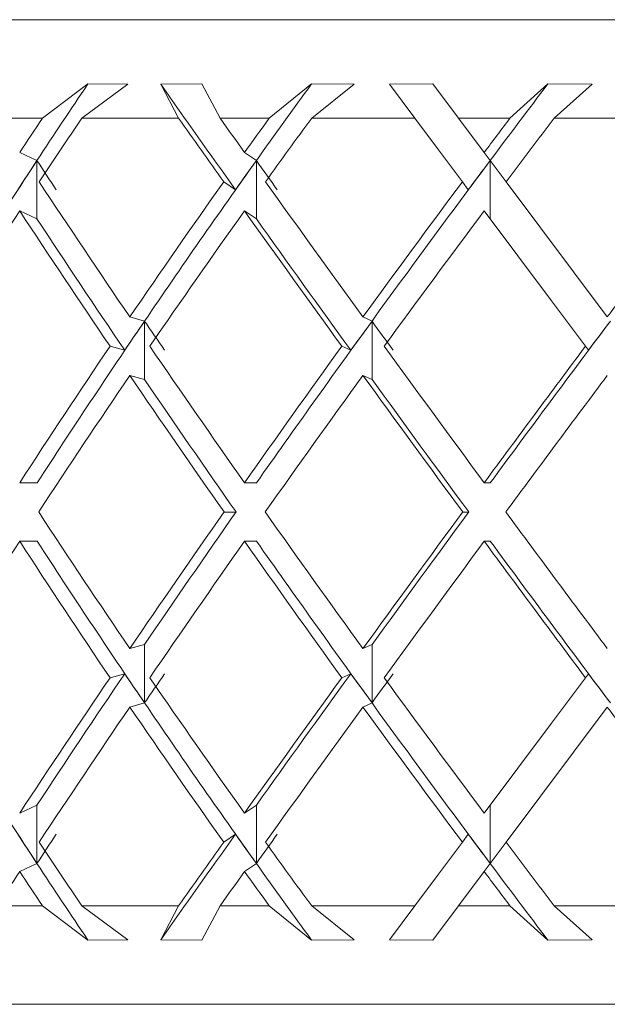
# Model space of a CAD drawing. Units: inches. Extents: x 0.2 to 10.8, y 0.2 to 8.4.
# Drawn here: x 5.7 to 5.7, y 4.7 to 4.7 of the extents above; entities that cross this region are included whole.
import ezdxf

# ---------------------------------------------------------------- set-up
doc = ezdxf.new("R2010")
doc.units = ezdxf.units.IN
doc.header["$MEASUREMENT"] = 0

msp = doc.modelspace()

# ---------------------------------------------------------------- linework, layer by layer
at = {"color": 7, "linetype": 'Continuous', "lineweight": 15}
for p, q in [((5.681897947034537, 4.717803164498802), (5.757522982741006, 4.717803164498802)), ((5.700046857376777, 4.714990672988944), (5.7013456050402, 4.715967887033417)), ((5.702482551906093, 4.715960641783782), (5.701173244364658, 4.714990672988944)), ((5.702482551906093, 4.715960641783782), (5.7013456050402, 4.715967887033417)), ((5.70459793013573, 4.715967887033417), (5.703423437036908, 4.715960641783782)), ((5.703423437036908, 4.715960641783782), (5.703934065804747, 4.714990672988944)), ((5.705117828129824, 4.714990672988944), (5.70459793013573, 4.715967887033417)), ((5.706518654614023, 4.714990672988944), (5.707726235330614, 4.715967887033417)), ((5.708946487900818, 4.715960641783782), (5.707726235330614, 4.715967887033417)), ((5.708946487900818, 4.715960641783782), (5.707732101929509, 4.714990672988944)), ((5.711192456621863, 4.715967887033417), (5.709949324315967, 4.715960641783782)), ((5.709949324315967, 4.715960641783782), (5.710674553271394, 4.714990672988944)), ((5.711923200180252, 4.714990672988944), (5.711192456621863, 4.715967887033417)), ((5.71339125788779, 4.714990672988944), (5.714471064080444, 4.715967887033417)), ((5.715737428117966, 4.715960641783782), (5.714471064080444, 4.715967887033417)), ((5.715737428117966, 4.715960641783782), (5.714654923289819, 4.714990672988944)), ((5.700046857376777, 4.714990672988944), (5.698755853623895, 4.714990672988944)), ((5.703934065804747, 4.714990672988944), (5.701173244364658, 4.714990672988944)), ((5.706518654614023, 4.714990672988944), (5.705117828129824, 4.714990672988944)), ((5.710674553271394, 4.714990672988944), (5.707732101929509, 4.714990672988944)), ((5.71339125788779, 4.714990672988944), (5.711923200180252, 4.714990672988944)), ((5.711923200180252, 4.714990672988944), (5.712656055714242, 4.714010525645024)), ((5.717689597566337, 4.714990672988944), (5.714654923289819, 4.714990672988944)), ((5.699398011538966, 4.714010525645024), (5.699890571182209, 4.71378172828811)), ((5.699890571182209, 4.71378172828811), (5.699890571182209, 4.712111771579592)), ((5.705815953398354, 4.714010525645024), (5.706152813506917, 4.71378172828811)), ((5.706152813506917, 4.71378172828811), (5.706152813506917, 4.712111771579592)), ((5.712656055714242, 4.714010525645024), (5.712827125738026, 4.71378172828811)), ((5.712827125738026, 4.71378172828811), (5.712827125738026, 4.712111771579592)), ((5.713451801188389, 4.712946236606447), (5.712827125738026, 4.71378172828811)), ((5.705557940378942, 4.712946236606447), (5.705221901594225, 4.713174403303979)), ((5.712203154279531, 4.712946236606447), (5.712032553583658, 4.713174403303979)), ((5.699398011538966, 4.712340583603003), (5.699890571182209, 4.712111771579592)), ((5.705815953398354, 4.712340583603003), (5.706152813506917, 4.712111771579592)), ((5.702541569890978, 4.709311101266508), (5.702962674359678, 4.709194971941377)), ((5.709195935685844, 4.709311101266508), (5.709453831373278, 4.709194971941377)), ((5.702962674359678, 4.709194971941377), (5.702962674359678, 4.707525029899356)), ((5.709453831373278, 4.709194971941377), (5.709453831373278, 4.707525029899356)), ((5.702396195570356, 4.708359597591693), (5.701975677761546, 4.708475565585354)), ((5.708849337023114, 4.708359597591693), (5.708591910663593, 4.708475565585354)), ((5.715632650661696, 4.708359597591693), (5.715545942330025, 4.708475565585354)), ((5.702541569890978, 4.707641159224488), (5.702962674359678, 4.707525029899356)), ((5.709195935685844, 4.707641159224488), (5.709453831373278, 4.707525029899356)), ((5.699398011538966, 4.704575641304279), (5.699897963096817, 4.704575641304279)), ((5.705815953398354, 4.704575641304279), (5.706157976113945, 4.704575641304279)), ((5.712656055714242, 4.704575641304279), (5.71282970704154, 4.704575641304279)), ((5.705572958872115, 4.70374066295002), (5.705230936156524, 4.70374066295002)), ((5.712215708801168, 4.70374066295002), (5.71204205747387, 4.70374066295002)), ((5.699398011538966, 4.702905699262258), (5.699897963096817, 4.702905699262258)), ((5.705815953398354, 4.702905699262258), (5.706157976113945, 4.702905699262258)), ((5.712656055714242, 4.702905699262258), (5.71282970704154, 4.702905699262258)), ((5.702541569890978, 4.699840196008547), (5.702962674359678, 4.699956325333678)), ((5.702962674359678, 4.69828636862516), (5.702962674359678, 4.699956325333678)), ((5.709195935685844, 4.699840196008547), (5.709453831373278, 4.699956325333678)), ((5.709453831373278, 4.69828636862516), (5.709453831373278, 4.699956325333678)), ((5.702396195570356, 4.699121742974844), (5.701975677761546, 4.699005760314686)), ((5.708849337023114, 4.699121742974844), (5.708591910663593, 4.699005760314686)), ((5.715545942330025, 4.699005760314686), (5.715632650661696, 4.699121742974844)), ((5.702541569890978, 4.69817023930003), (5.702962674359678, 4.69828636862516)), ((5.709195935685844, 4.69817023930003), (5.709453831373278, 4.69828636862516)), ((5.699398011538966, 4.695140756963535), (5.699890571182209, 4.695369554320448)), ((5.699890571182209, 4.69369959761193), (5.699890571182209, 4.695369554320448)), ((5.705815953398354, 4.695140756963535), (5.706152813506917, 4.695369554320448)), ((5.706152813506917, 4.69369959761193), (5.706152813506917, 4.695369554320448)), ((5.712827125738026, 4.695369554320448), (5.712827125738026, 4.69369959761193)), ((5.705557940378942, 4.694535118626587), (5.705221901594225, 4.694306937262557)), ((5.712032553583658, 4.694306937262557), (5.712203154279531, 4.694535118626587)), ((5.713451801188389, 4.694535118626587), (5.712827125738026, 4.69369959761193)), ((5.699398011538966, 4.693470800255017), (5.699890571182209, 4.69369959761193)), ((5.705815953398354, 4.693470800255017), (5.706152813506917, 4.69369959761193)), ((5.712827125738026, 4.69369959761193), (5.712656055714242, 4.693470800255017)), ((5.711923200180252, 4.692490667577593), (5.712656055714242, 4.693470800255017)), ((5.698755853623895, 4.692490667577593), (5.700046857376777, 4.692490667577593)), ((5.700046857376777, 4.692490667577593), (5.7013456050402, 4.691513438866623)), ((5.702482551906093, 4.691520684116258), (5.701173244364658, 4.692490667577593)), ((5.701173244364658, 4.692490667577593), (5.703934065804747, 4.692490667577593)), ((5.703423437036908, 4.691520684116258), (5.703934065804747, 4.692490667577593)), ((5.705117828129824, 4.692490667577593), (5.70459793013573, 4.691513438866623)), ((5.705117828129824, 4.692490667577593), (5.706518654614023, 4.692490667577593)), ((5.706518654614023, 4.692490667577593), (5.707726235330614, 4.691513438866623)), ((5.708946487900818, 4.691520684116258), (5.707732101929509, 4.692490667577593)), ((5.707732101929509, 4.692490667577593), (5.710674553271394, 4.692490667577593)), ((5.709949324315967, 4.691520684116258), (5.710674553271394, 4.692490667577593)), ((5.711923200180252, 4.692490667577593), (5.711192456621863, 4.691513438866623)), ((5.711923200180252, 4.692490667577593), (5.71339125788779, 4.692490667577593)), ((5.71339125788779, 4.692490667577593), (5.714471064080444, 4.691513438866623)), ((5.715737428117966, 4.691520684116258), (5.714654923289819, 4.692490667577593)), ((5.714654923289819, 4.692490667577593), (5.717689597566337, 4.692490667577593)), ((5.7013456050402, 4.691513438866623), (5.702482551906093, 4.691520684116258)), ((5.703423437036908, 4.691520684116258), (5.70459793013573, 4.691513438866623)), ((5.707726235330614, 4.691513438866623), (5.708946487900818, 4.691520684116258)), ((5.709949324315967, 4.691520684116258), (5.711192456621863, 4.691513438866623)), ((5.714471064080444, 4.691513438866623), (5.715737428117966, 4.691520684116258)), ((5.757522982741006, 4.689678161401238), (5.681897947034537, 4.689678161401238))]:
    msp.add_line(p, q, dxfattribs=at)
at = {"color": 7, "linetype": 'Continuous', "lineweight": 15, "flags": 128}
for points in [[(5.712032553583658, 4.713174403303979), (5.711352380107747, 4.714084166127655), (5.710674553271394, 4.714990672988944)], [(5.713281200492516, 4.713174403303979), (5.714241093403751, 4.711890571468247), (5.71520415427839, 4.710602559680803), (5.716169796456543, 4.709311101266508)], [(5.715545942330025, 4.708475565585354), (5.714579478828028, 4.709768079987451), (5.713615948625477, 4.711056663768288), (5.712656055714242, 4.712340583603003)], [(5.715545942330025, 4.699005760314686), (5.714579478828028, 4.697713260579087), (5.713615948625477, 4.696424662131752), (5.712656055714242, 4.695140756963535)], [(5.713281200492516, 4.694306937262557), (5.714241093403751, 4.695590783764787), (5.71520415427839, 4.696878795552231), (5.716169796456543, 4.69817023930003)], [(5.712032553583658, 4.694306937262557), (5.711352380107747, 4.693397174438882), (5.710674553271394, 4.692490667577593)]]:
    msp.add_lwpolyline(points, dxfattribs=at)
at = {"color": 7, "linetype": 'Continuous', "lineweight": 15}
for centre, major_axis, ratio, start_param, end_param in [((5.720353263113538, 4.704575644544112), (0.03630108801293908, 0.05287064664116059), 0.344953554392716, 1.592116041161396, 1.633098249103482), ((5.71988412368152, 4.702905694122475), (-0.04036964376716412, 0.05422774438970369), 0.0838648241966857, 1.265795034227104, 1.322580932471247), ((5.720210475503852, 4.704575644544112), (0.03826226949694877, 0.05344703818756091), 0.2554388278978659, 1.540423643702095, 1.581405851514823), ((5.720052495647178, 4.704575644544112), (0.03959353872007832, 0.05392122001426537), 0.1686957448376228, 1.482798578610692, 1.523780786398025), ((5.719710475503853, 4.704575644544112), (0.03630108801293731, 0.0528706466411606), 0.3449535543927214, 1.610475407138879, 1.628823819290119), ((5.719710475503853, 4.702905694122475), (0.03630108801293731, 0.0528706466411606), 0.3449535543926985, 1.579057844101994, 1.613218471736902), ((5.719710475503853, 4.702905694122475), (-0.04036964376716412, 0.05422774438970369), 0.0838648241966857, 1.284145497212455, 1.318306124847403), ((5.719710475503853, 4.704575644544112), (-0.04036964376716413, 0.0542277443897028), 0.08386482419669714, 1.31556306024932, 1.33391147240059), ((5.719710475503853, 4.704575644544112), (0.03826226949694789, 0.05344703818756092), 0.2554388278978679, 1.558783009680636, 1.57713142183188), ((5.719710475503853, 4.702905694122475), (0.03826226949694789, 0.05344703818756092), 0.2554388278978459, 1.527365446643764, 1.561526074278655), ((5.719710475503853, 4.704575644544112), (0.03959353872007832, 0.05392122001426537), 0.1686957448376256, 1.501157944588324, 1.519506356739566), ((5.719710475503853, 4.702905694122475), (0.03959353872007744, 0.05392122001426536), 0.1686957448376163, 1.469740381551455, 1.503901009186356), ((5.720353263113538, 4.704575644544112), (0.03630108801293908, 0.05287064664116059), 0.344953554392716, 1.633098249103482, 1.718235655664746), ((5.720052495647178, 4.704118214573968), (0.03630108801293819, 0.0528706466411597), 0.3449535543927033, 1.624549389709107, 1.640154359219481), ((5.720353263113538, 4.704118214573968), (-0.03959353872007743, 0.05392122001426446), 0.1686957448376395, 1.268746016974966, 1.284350986380711), ((5.720210475503852, 4.704575644544112), (0.03826226949694877, 0.05344703818756091), 0.2554388278978659, 1.581405851514823, 1.666543258206499), ((5.71988412368152, 4.704118214573968), (0.03826226949694789, 0.05344703818756092), 0.2554388278978381, 1.572856992120447, 1.588461961761236), ((5.720210475503852, 4.704118214573968), (-0.04036964376716324, 0.0542277443897028), 0.08386482419668993, 1.329637042661757, 1.345242012329967), ((5.720052495647178, 4.704575644544112), (0.03959353872007832, 0.05392122001426537), 0.1686957448376228, 1.523780786398025, 1.608918193114184), ((5.719710475503853, 4.704118214573968), (0.03959353872007831, 0.05392122001426446), 0.1686957448376275, 1.515231927003652, 1.530836896668925), ((5.719710475503853, 4.704575644544112), (-0.03959353872007832, 0.05392122001426537), 0.1686957448376335, 1.288625794004586, 1.360286909051063), ((5.719710475503853, 4.704575644544112), (0.03826226949694789, 0.05344703818756092), 0.2554388278978679, 1.592736769385096, 1.664397884431587), ((5.719710475503853, 4.704575644544112), (-0.04036964376716413, 0.0542277443897028), 0.08386482419669714, 1.349516819953793, 1.42117793500029), ((5.719710475503853, 4.704575644544112), (0.03959353872007832, 0.05392122001426537), 0.1686957448376256, 1.535111704292783, 1.606772819339274), ((5.719710475503853, 4.704575644544112), (0.04036964376716324, 0.0542277443897028), 0.08386482419669779, 1.474220678343542, 1.545881793390033), ((5.719710475503853, 4.702905694122475), (0.03630108801293731, 0.0528706466411606), 0.3449535543926985, 1.628823819290115, 1.700663324580526), ((5.719710475503853, 4.702905694122475), (-0.03959353872007832, 0.05392122001426537), 0.1686957448376228, 1.273020446451379, 1.344859951741804), ((5.720052495647178, 4.702905694122475), (-0.03959353872007744, 0.05392122001426536), 0.168695744837627, 1.277294876076571, 1.347005545319802), ((5.719710475503853, 4.702905694122475), (0.03826226949694789, 0.05344703818756092), 0.2554388278978459, 1.577131421831879, 1.6489709271223), ((5.719710475503853, 4.702905694122475), (-0.04036964376716412, 0.05422774438970369), 0.0838648241966857, 1.333911472400627, 1.40575097769102), ((5.71988412368152, 4.702905694122475), (-0.04036964376716412, 0.05422774438970369), 0.0838648241966857, 1.338185901768569, 1.407896571269041), ((5.719710475503853, 4.702905694122475), (0.03959353872007744, 0.05392122001426536), 0.1686957448376163, 1.519506356739567, 1.591345862029983), ((5.720210475503852, 4.704575644544112), (0.03826226949694877, 0.05344703818756091), 0.2554388278978659, 1.666543258206499, 1.751664347031315), ((5.720052495647178, 4.704343401261733), (0.03826226949694789, 0.05344703818756092), 0.2554388278978569, 1.662252510656699, 1.677679248162883), ((5.720210475503852, 4.704343401261733), (-0.03959353872007831, 0.05392122001426446), 0.1686957448376275, 1.358141535276186, 1.373568272782369), ((5.720052495647178, 4.704575644544112), (0.03959353872007832, 0.05392122001426537), 0.1686957448376228, 1.608918193114184, 1.694039281938994), ((5.71988412368152, 4.704343401261733), (0.03959353872007831, 0.05392122001426446), 0.1686957448376168, 1.604627445564389, 1.620054183070572), ((5.720052495647178, 4.704343401261733), (-0.04036964376716413, 0.0542277443897028), 0.08386482419667875, 1.41903256122545, 1.434459298731626), ((5.71988412368152, 4.704575644544112), (0.04036964376716324, 0.0542277443897028), 0.08386482419668725, 1.548027166667124, 1.633148255989759), ((5.719710475503853, 4.704343401261733), (0.04036964376716324, 0.0542277443897028), 0.08386482419668993, 1.543736419117334, 1.559163157121334), ((5.719710475503853, 4.704575644544112), (0.03826226949694789, 0.05344703818756092), 0.2554388278978679, 1.6798248417409, 1.751664347031312), ((5.719710475503853, 4.704575644544112), (-0.03959353872007832, 0.05392122001426537), 0.1686957448376335, 1.375713866360382, 1.447553371650792), ((5.719710475503853, 4.704575644544112), (0.03959353872007832, 0.05392122001426537), 0.1686957448376256, 1.622199776648571, 1.694039281938996), ((5.719710475503853, 4.704575644544112), (-0.04036964376716413, 0.0542277443897028), 0.08386482419669714, 1.436604892309598, 1.508444397600026), ((5.719710475503853, 4.704575644544112), (0.04036964376716324, 0.0542277443897028), 0.08386482419669779, 1.561308750699344, 1.633148255989766), ((5.719710475503853, 4.702905694122475), (0.03826226949694789, 0.05344703818756092), 0.2554388278978459, 1.664397884431593, 1.736296098583005), ((5.719710475503853, 4.702905694122475), (-0.03959353872007832, 0.05392122001426537), 0.1686957448376228, 1.360286909051096, 1.432185123202507), ((5.719710475503853, 4.702905694122475), (0.03959353872007744, 0.05392122001426536), 0.1686957448376163, 1.606772819339283, 1.678671033490695), ((5.719710475503853, 4.702905694122475), (-0.04036964376716412, 0.05422774438970369), 0.0838648241966857, 1.421177935000337, 1.493076149151742), ((5.719710475503853, 4.702905694122475), (0.04036964376716323, 0.05422774438970368), 0.08386482419668638, 1.545881793390044, 1.617780007541465), ((5.720052495647178, 4.702905694122475), (-0.03959353872007744, 0.05392122001426536), 0.168695744837627, 1.362432280770047, 1.432185123202505), ((5.71988412368152, 4.702905694122475), (-0.04036964376716412, 0.05422774438970369), 0.0838648241966857, 1.423323311739119, 1.493076149151742), ((5.719710475503853, 4.704575644544112), (-0.03826226949694877, 0.05344703818756091), 0.2554388278978737, 1.405296555006767, 1.477194769158201), ((5.719710475503853, 4.704575644544112), (0.03959353872007832, 0.05392122001426537), 0.1686957448376256, 1.709407530387289, 1.781305744538721), ((5.720052495647178, 4.704575644544112), (0.03959353872007832, 0.05392122001426537), 0.1686957448376228, 1.709407530387288, 1.779160372181131), ((5.719710475503853, 4.704575644544112), (-0.03959353872007832, 0.05392122001426537), 0.1686957448376335, 1.462921620099085, 1.534819834250517), ((5.719710475503853, 4.704575644544112), (0.04036964376716324, 0.0542277443897028), 0.08386482419669779, 1.648516504438062, 1.720414718589501), ((5.71988412368152, 4.704575644544112), (0.04036964376716324, 0.0542277443897028), 0.08386482419668725, 1.648516504438052, 1.718269344814586), ((5.719710475503853, 4.704575644544112), (-0.04036964376716413, 0.0542277443897028), 0.08386482419669714, 1.52381264604832, 1.595710860199759), ((5.719710475503853, 4.702905694122475), (0.03826226949694789, 0.05344703818756092), 0.2554388278978459, 1.751664347031297, 1.823503852321718), ((5.719710475503853, 4.702905694122475), (-0.03826226949694877, 0.05344703818756091), 0.2554388278978439, 1.389928306558494, 1.461767811848915), ((5.720210475503852, 4.702905694122475), (-0.03826226949694789, 0.05344703818756092), 0.2554388278978459, 1.389928306558497, 1.475049394329582), ((5.719710475503853, 4.702905694122475), (0.03959353872007744, 0.05392122001426536), 0.1686957448376163, 1.694039281938986, 1.765878787229407), ((5.719710475503853, 4.702905694122475), (-0.03959353872007832, 0.05392122001426537), 0.1686957448376228, 1.447553371650799, 1.519392876941223), ((5.720052495647178, 4.702905694122475), (-0.03959353872007744, 0.05392122001426536), 0.168695744837627, 1.447553371650799, 1.532674460475623), ((5.719710475503853, 4.702905694122475), (0.04036964376716323, 0.05422774438970368), 0.08386482419668638, 1.633148255989757, 1.704987761280172), ((5.719710475503853, 4.702905694122475), (-0.04036964376716412, 0.05422774438970369), 0.0838648241966857, 1.508444397600036, 1.580283902890447), ((5.71988412368152, 4.702905694122475), (-0.04036964376716412, 0.05422774438970369), 0.0838648241966857, 1.508444397600036, 1.593565486424852), ((5.719710475503853, 4.704575644544112), (0.03959353872007832, 0.05392122001426537), 0.1686957448376256, 1.796732701848013, 1.868572207138419), ((5.720052495647178, 4.704575644544112), (0.03959353872007832, 0.05392122001426537), 0.1686957448376228, 1.794587108270012, 1.864297777479972), ((5.720052495647178, 4.703137937404855), (-0.03826226949694877, 0.05344703818756091), 0.2554388278978627, 1.463913405426933, 1.479340141902983), ((5.720210475503852, 4.703137937404855), (0.03959353872007831, 0.05392122001426446), 0.1686957448376353, 1.768024380807472, 1.78345111679045), ((5.719710475503853, 4.704575644544112), (-0.03826226949694877, 0.05344703818756091), 0.2554388278978737, 1.492621726467495, 1.564461231757911), ((5.719710475503853, 4.704575644544112), (0.04036964376716324, 0.0542277443897028), 0.08386482419669779, 1.735841675898796, 1.807681181189197), ((5.71988412368152, 4.704575644544112), (0.04036964376716324, 0.0542277443897028), 0.08386482419668725, 1.733696082320755, 1.803406751506259), ((5.71988412368152, 4.703137937404855), (-0.03959353872007831, 0.05392122001426446), 0.1686957448376246, 1.521538470519232, 1.536965208025428), ((5.720052495647178, 4.703137937404855), (0.04036964376716324, 0.0542277443897028), 0.08386482419668725, 1.707133354858201, 1.722560092364404), ((5.719710475503853, 4.704575644544112), (-0.03959353872007832, 0.05392122001426537), 0.1686957448376335, 1.550246791559807, 1.622086296850229), ((5.719710475503853, 4.703137937404855), (-0.04036964376716413, 0.0542277443897028), 0.08386482419667875, 1.582429496468466, 1.597856233974647), ((5.720353263113538, 4.702905694122475), (-0.03630108801293731, 0.0528706466411606), 0.3449535543926985, 1.423356999035274, 1.508494404602504), ((5.720210475503852, 4.702905694122475), (-0.03826226949694789, 0.05344703818756092), 0.2554388278978459, 1.475049394329582, 1.560186802060733), ((5.720052495647178, 4.702905694122475), (-0.03959353872007744, 0.05392122001426536), 0.168695744837627, 1.532674460475623, 1.617811867153039), ((5.719710475503853, 4.702905694122475), (0.03959353872007744, 0.05392122001426536), 0.1686957448376163, 1.781305744538685, 1.852966859585173), ((5.719710475503853, 4.702905694122475), (-0.03826226949694877, 0.05344703818756091), 0.2554388278978439, 1.477194769158198, 1.548855884204696), ((5.719710475503853, 4.702905694122475), (0.04036964376716323, 0.05422774438970368), 0.08386482419668638, 1.720414718589454, 1.792075833635961), ((5.719710475503853, 4.702905694122475), (-0.03959353872007832, 0.05392122001426537), 0.1686957448376228, 1.534819834250507, 1.60648094929701), ((5.719710475503853, 4.702905694122475), (-0.04036964376716412, 0.05422774438970369), 0.0838648241966857, 1.595710860199748, 1.667371975246237), ((5.720052495647178, 4.70336312409262), (-0.03630108801293819, 0.05287064664116058), 0.3449535543927073, 1.501438294370327, 1.517043263996883), ((5.720353263113538, 4.70336312409262), (0.03959353872007831, 0.05392122001426446), 0.168695744837646, 1.857241667209123, 1.872846636835696), ((5.71988412368152, 4.704575644544112), (0.04036964376716324, 0.0542277443897028), 0.08386482419668725, 1.819011721118549, 1.875797619361948), ((5.71988412368152, 4.70336312409262), (-0.03826226949694877, 0.05344703818756091), 0.2554388278978439, 1.553130691828566, 1.568735661455114), ((5.720210475503852, 4.70336312409262), (0.04036964376716413, 0.0542277443897028), 0.08386482419669714, 1.796350641259883, 1.811955610886443), ((5.719710475503853, 4.70336312409262), (-0.03959353872007831, 0.05392122001426446), 0.1686957448376168, 1.610755756920875, 1.626360726547414), ((5.719710475503853, 4.704575644544112), (-0.03630108801293908, 0.05287064664116059), 0.344953554392716, 1.528374181852882, 1.562534809487799), ((5.719710475503853, 4.704575644544112), (0.04036964376716324, 0.0542277443897028), 0.08386482419669779, 1.823286528742423, 1.857447156377375), ((5.719710475503853, 4.704575644544112), (-0.03826226949694877, 0.05344703818756091), 0.2554388278978737, 1.580066579311136, 1.614227206946032), ((5.719710475503853, 4.704575644544112), (-0.03959353872007832, 0.05392122001426537), 0.1686957448376335, 1.637691644403442, 1.671852272038346), ((5.720353263113538, 4.702905694122475), (-0.03630108801293731, 0.0528706466411606), 0.3449535543926985, 1.508494404602504, 1.549476612431546), ((5.720210475503852, 4.702905694122475), (-0.03826226949694789, 0.05344703818756092), 0.2554388278978459, 1.560186802060733, 1.601169009889774), ((5.720052495647178, 4.702905694122475), (-0.03959353872007744, 0.05392122001426536), 0.168695744837627, 1.617811867153039, 1.658794074982069), ((5.719710475503853, 4.702905694122475), (0.03959353872007744, 0.05392122001426536), 0.1686957448376163, 1.868572207138396, 1.886920619289641), ((5.719710475503853, 4.702905694122475), (-0.03630108801293908, 0.05287064664116059), 0.3449535543926931, 1.512768834299671, 1.53111724645091), ((5.719710475503853, 4.702905694122475), (0.04036964376716323, 0.05422774438970368), 0.08386482419668638, 1.80768118118916, 1.826029593340427), ((5.719710475503853, 4.702905694122475), (-0.03826226949694877, 0.05344703818756091), 0.2554388278978439, 1.564461231757911, 1.582809643909153), ((5.719710475503853, 4.702905694122475), (-0.03959353872007832, 0.05392122001426537), 0.1686957448376228, 1.622086296850226, 1.640434709001469)]:
    msp.add_ellipse(centre, major_axis=major_axis, ratio=ratio, start_param=start_param, end_param=end_param, dxfattribs=at)

doc.saveas('drawing.dxf')
